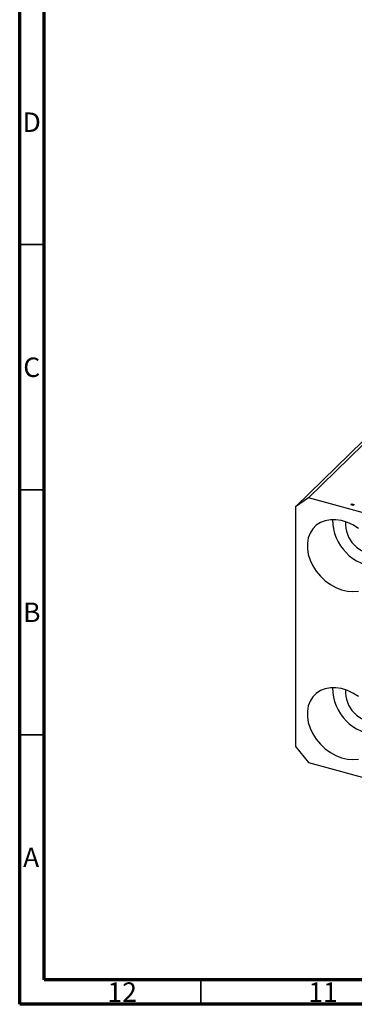
# Model space of a CAD drawing. Units: millimetres. Extents: x 3 to 634, y 5 to 415.
# Drawn here: x 15 to 83, y 5 to 206 of the extents above; entities that cross this region are included whole.
import ezdxf

# ---------------------------------------------------------------- set-up
doc = ezdxf.new("R2010")
doc.units = ezdxf.units.MM
doc.styles.add('SLDTEXTSTYLE0', font='TXT', dxfattribs={"width": 0.75})

msp = doc.modelspace()

# ---------------------------------------------------------------- linework, layer by layer
at = {"color": 7, "linetype": 'Continuous', "lineweight": 70}
for p, q in [((15, 5), (15, 415)), ((20, 10), (20, 410)), ((584, 10), (20, 10)), ((589, 5), (15, 5))]:
    msp.add_line(p, q, dxfattribs=at)
at = {"color": 7, "linetype": 'Continuous', "lineweight": 25}
for p, q in [((145.33, 178.033), (73.926, 108.34)), ((142.677, 176.183), (71.272, 106.49)), ((73.926, 108.34), (71.272, 106.49)), ((71.272, 106.49), (71.272, 57.631)), ((143.795, 89.351), (73.926, 108.34)), ((82.649, 106.922), (82.819, 107.088)), ((83.091, 106.802), (82.649, 106.922)), ((82.819, 107.088), (83.261, 106.968)), ((82.819, 106.876), (82.819, 107.088)), ((83.261, 106.968), (83.091, 106.802)), ((71.272, 57.631), (73.926, 54.339)), ((73.926, 54.339), (143.795, 35.35))]:
    msp.add_line(p, q, dxfattribs=at)
at = {"color": 7, "linetype": 'Continuous', "lineweight": 35}
for p, q in [((20, 160), (15, 160)), ((20, 110), (15, 110)), ((20, 60), (15, 60)), ((52, 10), (52, 5))]:
    msp.add_line(p, q, dxfattribs=at)
at = {"color": 7, "linetype": 'Continuous', "lineweight": 25, "flags": 128}
for points in [[(84.129, 102.099), (83.031, 102.801), (81.881, 103.341), (80.707, 103.706), (79.542, 103.885), (78.414, 103.875), (77.353, 103.676), (76.386, 103.292), (75.54, 102.734), (74.834, 102.016), (74.288, 101.156), (73.917, 100.178), (73.728, 99.106), (73.728, 97.968), (73.917, 96.793), (74.288, 95.612), (74.834, 94.456), (75.54, 93.355), (76.386, 92.336), (77.353, 91.427), (78.414, 90.651), (79.542, 90.028), (80.707, 89.574), (81.881, 89.301), (83.031, 89.216), (84.129, 89.321)], [(84.129, 67.812), (83.031, 68.514), (81.881, 69.054), (80.707, 69.419), (79.542, 69.599), (78.414, 69.589), (77.353, 69.389), (76.386, 69.005), (75.54, 68.447), (74.834, 67.729), (74.288, 66.869), (73.917, 65.891), (73.728, 64.819), (73.728, 63.681), (73.917, 62.506), (74.288, 61.326), (74.834, 60.17), (75.54, 59.068), (76.386, 58.05), (77.353, 57.141), (78.414, 56.364), (79.542, 55.741), (80.707, 55.287), (81.881, 55.014), (83.031, 54.929), (84.129, 55.034)]]:
    msp.add_lwpolyline(points, dxfattribs=at)
at = {"color": 7, "linetype": 'Continuous', "lineweight": 25}
for centre, radius, start, end in [((88.563, 103.941), 9.716, 180.22874, 268.38133), ((87.583, 102.984), 6.062, 175.4402, 273.16987), ((88.563, 69.654), 9.716, 180.22874, 268.38133), ((87.583, 68.697), 6.062, 175.4402, 273.16987)]:
    msp.add_arc(centre, radius, start, end, dxfattribs=at)

# ---------------------------------------------------------------- texts
at = {"color": 7, "linetype": 'Continuous', "lineweight": 0, "attachment_point": 2, "style": 'SLDTEXTSTYLE0'}
for s, insert, char_height in [('D', (17.453, 186.968), 3.969), ('C', (17.459, 136.968), 3.969), ('B', (17.471, 86.968), 3.969), ('A', (17.34, 36.968), 3.969), ('12', (35.92, 9.468), 3.9688), ('11', (76.92, 9.468), 3.9688)]:
    msp.add_mtext(s, dxfattribs=dict(at, insert=insert, char_height=char_height))

doc.saveas('drawing.dxf')
